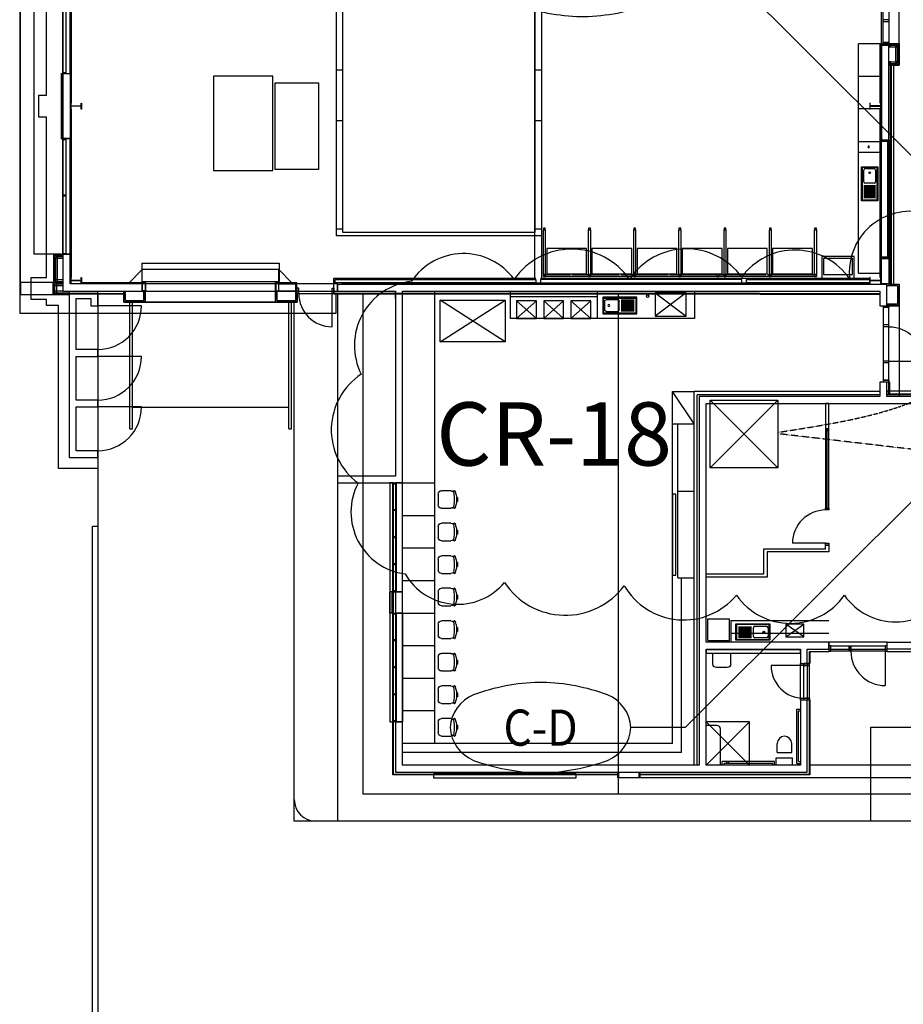
# Model space of a CAD drawing. Extents: x -109236 to 556088, y -115223 to 221401.
# Drawn here: x 253966 to 278409, y 90470 to 117711 of the extents above; entities that cross this region are included whole.
import ezdxf
from ezdxf.enums import TextEntityAlignment as Align

# ---------------------------------------------------------------- set-up
doc = ezdxf.new("R2010")
doc.units = 0
doc.linetypes.add('EDG-DASH-6', pattern=[9, 6, -3])
for name, color, linetype in [('COM-OUTLET', 6, 'CONTINUOUS'), ('NOT-25TXT', 4, 'CONTINUOUS'), ('NOT-REVIS', 3, 'CONTINUOUS'), ('POW-COND', 5, 'EDG-DASH-6'), ('SYM-050', 6, 'CONTINUOUS'), ('SYM-ATT', 2, 'CONTINUOUS'), ('SYM-TEXT', 7, 'CONTINUOUS'), ('X-2803-S$0$C-Exist_Conc', 11, 'CONTINUOUS'), ('X-2803-S$0$STRUC-BUILDING_EXISTING', 8, 'CONTINUOUS'), ('X-2803-S$0$Xref_FP$0$A-Block', 8, 'CONTINUOUS'), ('X-2803-S$0$Xref_FP$0$A-Conc_Floor', 11, 'CONTINUOUS'), ('X-2803-S$0$Xref_FP$0$A-Mow_Strip', 11, 'CONTINUOUS'), ('X-2803-S$0$Xref_FP$0$A-Roof_Ovhd', 11, 'CONTINUOUS'), ('X-2803-S$0$Xref_FP$0$BASIC', 11, 'CONTINUOUS'), ('X-XREF', 7, 'CONTINUOUS')]:
    doc.layers.add(name, color=color, linetype=linetype)
doc.styles.add('EDG', font='edg.shx', dxfattribs={"width": 0.9})
doc.styles.add('EDG-BOLD', font='arial.ttf')

# ---------------------------------------------------------------- blocks, each defined once
blk = doc.blocks.new('X-2803-S')
at = {"layer": 'X-2803-S$0$C-Exist_Conc'}
for p, q in [((256126, 110119), (256126, 78886)), ((261561, 96136), (261561, 109896)), ((255976, 78736), (255976, 103696)), ((255976, 103696), (256126, 103696)), ((256126, 103696), (256126, 78886)), ((287007, 95536), (262161, 95536))]:
    blk.add_line(p, q, dxfattribs=at)
blk.add_arc((262161, 96136), 600, 180, 270, dxfattribs=at)
at = {"layer": 'X-2803-S$0$STRUC-BUILDING_EXISTING'}
for p, q in [((253966, 145446), (253966, 109596)), ((262716, 143306), (262716, 111736)), ((268396, 143306), (268396, 111736)), ((262896, 143206), (262896, 111836)), ((268216, 143206), (268216, 111836)), ((253991, 110441), (253991, 135201)), ((254356, 134421), (254356, 111221)), ((255394, 120238), (255394, 115404)), ((268211, 120258), (268211, 110558)), ((268401, 120258), (268401, 110558)), ((254711, 115624), (254711, 120017)), ((255156, 116221), (255156, 119421)), ((255156, 119421), (255156, 116221)), ((255256, 116221), (255256, 119421)), ((255359, 116221), (255359, 119421)), ((277803, 117006), (277803, 119376)), ((277856, 117041), (277856, 119341)), ((278006, 119376), (278006, 117006)), ((278006, 119341), (278006, 117041)), ((278296, 117051), (278296, 119331)), ((278006, 117706), (277856, 117706)), ((278006, 117656), (277856, 117656)), ((277168, 110696), (277168, 117041)), ((277768, 117041), (277168, 117041)), ((277768, 115404), (277768, 117041)), ((277768, 117041), (277803, 117041)), ((277803, 117041), (278006, 117041)), ((277803, 117006), (278251, 117006)), ((277803, 114341), (277803, 117006)), ((278006, 117006), (277803, 117006)), ((277803, 117006), (277803, 114376)), ((278006, 117006), (277803, 117006)), ((277856, 117091), (278006, 117091)), ((277856, 117041), (277856, 117091)), ((277856, 117091), (278006, 117091)), ((278006, 117041), (277856, 117041)), ((277886, 117041), (277886, 117006)), ((277976, 117041), (277976, 117006)), ((278006, 117091), (278006, 117041)), ((278006, 117051), (278296, 117051)), ((278006, 117041), (278286, 117041)), ((278006, 114341), (278006, 117006)), ((278056, 117006), (278006, 117006)), ((278006, 117006), (278006, 116956)), ((278006, 114376), (278006, 117006)), ((278006, 116956), (278251, 116956)), ((278006, 116956), (278056, 116956)), ((278056, 116956), (278056, 117006)), ((278251, 117006), (278201, 117006)), ((278201, 117006), (278201, 116956)), ((278201, 116956), (278251, 116956)), ((278201, 116546), (278201, 116956)), ((278251, 116496), (278251, 117006)), ((278251, 116956), (278251, 117006)), ((278286, 116461), (278286, 117041)), ((278296, 117051), (278296, 116451)), ((262716, 116321), (262896, 116321)), ((268216, 116321), (268396, 116321)), ((278056, 116546), (278006, 116546)), ((278006, 116546), (278006, 116496)), ((278006, 116496), (278251, 116496)), ((278006, 116496), (278056, 116496)), ((278006, 116461), (278286, 116461)), ((278006, 116451), (278296, 116451)), ((278151, 116481), (278041, 116481)), ((278041, 116481), (278041, 110371)), ((278056, 116496), (278056, 116546)), ((278056, 116546), (278201, 116546)), ((278067, 114341), (278067, 116451)), ((278083, 114341), (278083, 116451)), ((278151, 110371), (278151, 116481)), ((278151, 110381), (278151, 116461)), ((278251, 116546), (278201, 116546)), ((278201, 116546), (278201, 116496)), ((278201, 116496), (278251, 116496)), ((278251, 116496), (278251, 116546)), ((255100, 116221), (255394, 116221)), ((255116, 116221), (255116, 114421)), ((255156, 116246), (255256, 116246)), ((255156, 116221), (255156, 114421)), ((255156, 114421), (255156, 116221)), ((255156, 116221), (255359, 116221)), ((255156, 116221), (255359, 116221)), ((255359, 116221), (255359, 114421)), ((255359, 116221), (255359, 114421)), ((260966, 116150), (259325, 116150)), ((259325, 116150), (259325, 113541)), ((260966, 113541), (260966, 116150)), ((277768, 116141), (277168, 116141)), ((261036, 113562), (261036, 115962)), ((261036, 115962), (262236, 115962)), ((262236, 115962), (262236, 113562)), ((254493, 115017), (254493, 115624)), ((254493, 115624), (254711, 115624)), ((255394, 115404), (255359, 115404)), ((255394, 115238), (255359, 115238)), ((255373, 115238), (255373, 115404)), ((255373, 115404), (255385, 115404)), ((255385, 115238), (255373, 115238)), ((255385, 115404), (255385, 115324)), ((255385, 115324), (255668, 115324)), ((255668, 115317), (255385, 115317)), ((255385, 115317), (255385, 115238)), ((255394, 115238), (255394, 110579)), ((255668, 115324), (255668, 115404)), ((255668, 115404), (255680, 115404)), ((255668, 115238), (255668, 115317)), ((255680, 115238), (255668, 115238)), ((255680, 115404), (255680, 115238)), ((277768, 115241), (277168, 115241)), ((277495, 115404), (277483, 115404)), ((277483, 115404), (277483, 115238)), ((277483, 115238), (277495, 115238)), ((277495, 115324), (277495, 115404)), ((277778, 115324), (277495, 115324)), ((277495, 115238), (277495, 115317)), ((277495, 115317), (277778, 115317)), ((277803, 115404), (277768, 115404)), ((277803, 115238), (277768, 115238)), ((277768, 110579), (277768, 115238)), ((277790, 115404), (277778, 115404)), ((277778, 115404), (277778, 115324)), ((277778, 115317), (277778, 115238)), ((277778, 115238), (277790, 115238)), ((277790, 115238), (277790, 115404)), ((254711, 115017), (254493, 115017)), ((254711, 110574), (254711, 115017)), ((262716, 114926), (262896, 114926)), ((268216, 114926), (268396, 114926)), ((255100, 114421), (255394, 114421)), ((255156, 111221), (255156, 114421)), ((255359, 114421), (255156, 114421)), ((255359, 114421), (255156, 114421)), ((255156, 114421), (255156, 111221)), ((255256, 111221), (255256, 114421)), ((255359, 111221), (255359, 114421)), ((255156, 114396), (255256, 114396)), ((277168, 114341), (277768, 114341)), ((278083, 114341), (277768, 114341)), ((278006, 114376), (277803, 114376)), ((277803, 114376), (278006, 114376)), ((277803, 111106), (277803, 114376)), ((277803, 114376), (278006, 114376)), ((277893, 114376), (277893, 114341)), ((277916, 114376), (277916, 114341)), ((277981, 111141), (277981, 114341)), ((277981, 114341), (278081, 114341)), ((278081, 114316), (277981, 114316)), ((278006, 114376), (278006, 111106)), ((278081, 111141), (278081, 114341)), ((277768, 114041), (277168, 114041)), ((277251, 112704), (277251, 113642)), ((277251, 113642), (277706, 113642)), ((277271, 113612), (277271, 112734)), ((277676, 113622), (277281, 113622)), ((277686, 112734), (277686, 113612)), ((277706, 113642), (277706, 112704)), ((259325, 113541), (260966, 113541)), ((262236, 113562), (261036, 113562)), ((277319, 113227), (277319, 113552)), ((277359, 113592), (277599, 113592)), ((277639, 113552), (277639, 113227)), ((278081, 113553), (277981, 113553)), ((278081, 113528), (277981, 113528)), ((277334, 112774), (277334, 113137)), ((277599, 113187), (277359, 113187)), ((277364, 112774), (277364, 113137)), ((277394, 112774), (277394, 113137)), ((277424, 112774), (277424, 113137)), ((277454, 112774), (277454, 113137)), ((277484, 112774), (277484, 113137)), ((277514, 112774), (277514, 113137)), ((277544, 112774), (277544, 113137)), ((277574, 112774), (277574, 113137)), ((277604, 112774), (277604, 113137)), ((277634, 112774), (277634, 113137)), ((255256, 112858), (255156, 112858)), ((255256, 112833), (255156, 112833)), ((277706, 112704), (277251, 112704)), ((277281, 112724), (277676, 112724)), ((278081, 112753), (277981, 112753)), ((278081, 112728), (277981, 112728)), ((262716, 111926), (262896, 111926)), ((262716, 111736), (268396, 111736)), ((262896, 111836), (268216, 111836)), ((268216, 111926), (268396, 111926)), ((268503, 111943), (268453, 111943)), ((268453, 111943), (268453, 111893)), ((268453, 110608), (268453, 111893)), ((268453, 111893), (268503, 111893)), ((268453, 111893), (268503, 111893)), ((268503, 111893), (268503, 111943)), ((268503, 111893), (268503, 110608)), ((269753, 111943), (269703, 111943)), ((269703, 111943), (269703, 111893)), ((269703, 110608), (269703, 111893)), ((269703, 111893), (269753, 111893)), ((269703, 111893), (269753, 111893)), ((269753, 111893), (269753, 111943)), ((269753, 111893), (269753, 110608)), ((271003, 111943), (270953, 111943)), ((270953, 111943), (270953, 111893)), ((270953, 110608), (270953, 111893)), ((270953, 111893), (271003, 111893)), ((270953, 111893), (271003, 111893)), ((271003, 111893), (271003, 111943)), ((271003, 111893), (271003, 110608)), ((272253, 111943), (272203, 111943)), ((272203, 111943), (272203, 111893)), ((272203, 110608), (272203, 111893)), ((272203, 111893), (272253, 111893)), ((272203, 111893), (272253, 111893)), ((272253, 111893), (272253, 111943)), ((272253, 111893), (272253, 110608)), ((273503, 111943), (273453, 111943)), ((273453, 111943), (273453, 111893)), ((273453, 110608), (273453, 111893)), ((273453, 111893), (273503, 111893)), ((273453, 111893), (273503, 111893)), ((273503, 111893), (273503, 111943)), ((273503, 111893), (273503, 110608)), ((274753, 111943), (274703, 111943)), ((274703, 111943), (274703, 111893)), ((274703, 110608), (274703, 111893)), ((274703, 111893), (274753, 111893)), ((274703, 111893), (274753, 111893)), ((274753, 111893), (274753, 111943)), ((274753, 111893), (274753, 110608)), ((276003, 111943), (275953, 111943)), ((275953, 111943), (275953, 111893)), ((275953, 110608), (275953, 111893)), ((275953, 111893), (276003, 111893)), ((275953, 111893), (276003, 111893)), ((276003, 111893), (276003, 111943)), ((276003, 111893), (276003, 110608)), ((278081, 111953), (277981, 111953)), ((278081, 111928), (277981, 111928)), ((255100, 111221), (254356, 111221)), ((254900, 111207), (254900, 110441)), ((255156, 111207), (254900, 111207)), ((254916, 111191), (254916, 110441)), ((255156, 111191), (254916, 111191)), ((254956, 111151), (254956, 110441)), ((255156, 111151), (254956, 111151)), ((255006, 111151), (255006, 110471)), ((255100, 111221), (255394, 111221)), ((255156, 111246), (255256, 111246)), ((255156, 111221), (255156, 110196)), ((255359, 111221), (255156, 111221)), ((255156, 111221), (255156, 110196)), ((255156, 111221), (255359, 111221)), ((255359, 111221), (255359, 110399)), ((255359, 110399), (255359, 111221)), ((269645, 111381), (268545, 111381)), ((268545, 111381), (268545, 110681)), ((269645, 110681), (269645, 111381)), ((270895, 111381), (269795, 111381)), ((269795, 111381), (269795, 110681)), ((270895, 110681), (270895, 111381)), ((272145, 111381), (271045, 111381)), ((271045, 111381), (271045, 110681)), ((272145, 110681), (272145, 111381)), ((273395, 111381), (272295, 111381)), ((272295, 111381), (272295, 110681)), ((273395, 110681), (273395, 111381)), ((274645, 111381), (273545, 111381)), ((273545, 111381), (273545, 110681)), ((274645, 110681), (274645, 111381)), ((275895, 111381), (274795, 111381)), ((274795, 111381), (274795, 110681)), ((275895, 110681), (275895, 111381)), ((277053, 111158), (276153, 111158)), ((276153, 111158), (276153, 110558)), ((277053, 110558), (277053, 111158)), ((278081, 111166), (277981, 111166)), ((255156, 111101), (254956, 111101)), ((257346, 110971), (261146, 110971)), ((257346, 110971), (257346, 110471)), ((261146, 110971), (261146, 110471)), ((276203, 111108), (276203, 110658)), ((277003, 111108), (276203, 111108)), ((277003, 110658), (277003, 111108)), ((278083, 111141), (277768, 111141)), ((277803, 111106), (277803, 111141)), ((278006, 111106), (277803, 111106)), ((277803, 110399), (277803, 111106)), ((277803, 111106), (278006, 111106)), ((277893, 111106), (277893, 111141)), ((277916, 111106), (277916, 111141)), ((277981, 111141), (278081, 111141)), ((278006, 111106), (278006, 111141)), ((278006, 111106), (278006, 110399)), ((278067, 110396), (278067, 111141)), ((278083, 110396), (278083, 111141)), ((257356, 110796), (256994, 110434)), ((261136, 110796), (257356, 110796)), ((257356, 110434), (257356, 110796)), ((261136, 110434), (261136, 110796)), ((261136, 110796), (261498, 110434)), ((268453, 110658), (269203, 110658)), ((268503, 110658), (268453, 110658)), ((268453, 110658), (268453, 110608)), ((269253, 110608), (268453, 110608)), ((268453, 110608), (268503, 110608)), ((268503, 110608), (268503, 110658)), ((268545, 110681), (269645, 110681)), ((270603, 110608), (269203, 110608)), ((269253, 110658), (270553, 110658)), ((269753, 110658), (269703, 110658)), ((269703, 110658), (269703, 110608)), ((269703, 110608), (269753, 110608)), ((269753, 110608), (269753, 110658)), ((269795, 110681), (270895, 110681)), ((271953, 110608), (270553, 110608)), ((270603, 110658), (271903, 110658)), ((271003, 110658), (270953, 110658)), ((270953, 110658), (270953, 110608)), ((270953, 110608), (271003, 110608)), ((271003, 110608), (271003, 110658)), ((271045, 110681), (272145, 110681)), ((273303, 110608), (271903, 110608)), ((271953, 110658), (273253, 110658)), ((272253, 110658), (272203, 110658)), ((272203, 110658), (272203, 110608)), ((272203, 110608), (272253, 110608)), ((272253, 110608), (272253, 110658)), ((272295, 110681), (273395, 110681)), ((273303, 110658), (273253, 110658)), ((273253, 110658), (273253, 110608)), ((274653, 110608), (273253, 110608)), ((273253, 110608), (273303, 110608)), ((273303, 110658), (274603, 110658)), ((273303, 110608), (273303, 110658)), ((273503, 110658), (273453, 110658)), ((273453, 110658), (273453, 110608)), ((273453, 110608), (273503, 110608)), ((273503, 110608), (273503, 110658)), ((273545, 110681), (274645, 110681)), ((276003, 110608), (274603, 110608)), ((274653, 110658), (275953, 110658)), ((274753, 110658), (274703, 110658)), ((274703, 110658), (274703, 110608)), ((274703, 110608), (274753, 110608)), ((274753, 110608), (274753, 110658)), ((274795, 110681), (275895, 110681)), ((276003, 110658), (275953, 110658)), ((275953, 110658), (275953, 110608)), ((275953, 110608), (276003, 110608)), ((276003, 110608), (276003, 110658)), ((276203, 110658), (277003, 110658)), ((277168, 110696), (277768, 110696)), ((254886, 110441), (253991, 110441)), ((253991, 110441), (253991, 110101)), ((254279, 109967), (254279, 110574)), ((254279, 110574), (254711, 110574)), ((254886, 110441), (254886, 110101)), ((255156, 110441), (254886, 110441)), ((254896, 110431), (254896, 110111)), ((255156, 110431), (254896, 110431)), ((255156, 110396), (254931, 110396)), ((254931, 110396), (254931, 110146)), ((255156, 110346), (254931, 110346)), ((254956, 110521), (255156, 110521)), ((254956, 110471), (255156, 110471)), ((254981, 110396), (254981, 110146)), ((255394, 110579), (255359, 110579)), ((257446, 110399), (255359, 110399)), ((257356, 110399), (255359, 110399)), ((255373, 110413), (255373, 110579)), ((255373, 110579), (255385, 110579)), ((255385, 110413), (255373, 110413)), ((255385, 110579), (255385, 110499)), ((255385, 110499), (255668, 110499)), ((255668, 110492), (255385, 110492)), ((255385, 110492), (255385, 110413)), ((255668, 110499), (255668, 110579)), ((255668, 110579), (255680, 110579)), ((255668, 110413), (255668, 110492)), ((255680, 110413), (255668, 110413)), ((255680, 110579), (255680, 110413)), ((257356, 110434), (255680, 110434)), ((255680, 110434), (255680, 110399)), ((257346, 110471), (261146, 110471)), ((257446, 110446), (257356, 110446)), ((257356, 110446), (257356, 110431)), ((257356, 110431), (257438, 110431)), ((257356, 110196), (257356, 110399)), ((261136, 110399), (257356, 110399)), ((257356, 110399), (257356, 110196)), ((257438, 110431), (257438, 110211)), ((257446, 110196), (257446, 110446)), ((257446, 110434), (257446, 110196)), ((261046, 110196), (261046, 110446)), ((261046, 110446), (261136, 110446)), ((261046, 110434), (261046, 110135)), ((261636, 110434), (261046, 110434)), ((261046, 109896), (261046, 110434)), ((261601, 110399), (261046, 110399)), ((261136, 110431), (261054, 110431)), ((261054, 110431), (261054, 110211)), ((261136, 110446), (261136, 110431)), ((261136, 110196), (261136, 110399)), ((261136, 110399), (261601, 110399)), ((261136, 110196), (261136, 110399)), ((261601, 110196), (261601, 110399)), ((261601, 110399), (261601, 110196)), ((262761, 110399), (261601, 110399)), ((261601, 110399), (261601, 110196)), ((261636, 110135), (261636, 110434)), ((262656, 110119), (262656, 110558)), ((262656, 110558), (268244, 110558)), ((262691, 110433), (262691, 110523)), ((262691, 110523), (268244, 110523)), ((268244, 110433), (262691, 110433)), ((262761, 110196), (262761, 110399)), ((264361, 110386), (262761, 110386)), ((262761, 110386), (262761, 110196)), ((262869, 110433), (277483, 110433)), ((277951, 110386), (264361, 110386)), ((268244, 110523), (268244, 110433)), ((268369, 110558), (277483, 110558)), ((273944, 110523), (268369, 110523)), ((268369, 110523), (268369, 110433)), ((268369, 110433), (273944, 110433)), ((273944, 110433), (273944, 110523)), ((274069, 110433), (274069, 110523)), ((274069, 110523), (277483, 110523)), ((277483, 110433), (274069, 110433)), ((276153, 110558), (277053, 110558)), ((277483, 110413), (277483, 110579)), ((277495, 110579), (277483, 110579)), ((277483, 110579), (277483, 110413)), ((277483, 110523), (277483, 110433)), ((277483, 110413), (277495, 110413)), ((277495, 110499), (277495, 110579)), ((277778, 110499), (277495, 110499)), ((277495, 110413), (277495, 110492)), ((277495, 110492), (277778, 110492)), ((277803, 110579), (277768, 110579)), ((277790, 110579), (277778, 110579)), ((277778, 110579), (277778, 110499)), ((277778, 110492), (277778, 110413)), ((277778, 110413), (277790, 110413)), ((277790, 110413), (277790, 110579)), ((278006, 110399), (277803, 110399)), ((277951, 109796), (277951, 110386)), ((278251, 110351), (277951, 110351)), ((278006, 110396), (278296, 110396)), ((278006, 110386), (278006, 110396)), ((278286, 110386), (278006, 110386)), ((278041, 110371), (278151, 110371)), ((278251, 110351), (278251, 109841)), ((278286, 110386), (278286, 109806)), ((278296, 110396), (278296, 109796)), ((254886, 110101), (253991, 110101)), ((255336, 110101), (254886, 110101)), ((255336, 110111), (254896, 110111)), ((255156, 110196), (254931, 110196)), ((255336, 110146), (254931, 110146)), ((255156, 110196), (257446, 110196)), ((255156, 110196), (257356, 110196)), ((256126, 110186), (255336, 110186)), ((255336, 110119), (255336, 110135)), ((255336, 110135), (256846, 110135)), ((256846, 110119), (255336, 110119)), ((256126, 109796), (256126, 110186)), ((256632, 110119), (256126, 110119)), ((256846, 110119), (256632, 110119)), ((256846, 109896), (256846, 110196)), ((256846, 110135), (256846, 110119)), ((256846, 109896), (256846, 110119)), ((256856, 109906), (256856, 110196)), ((256891, 109941), (256891, 110196)), ((257438, 110211), (257356, 110211)), ((257356, 110211), (257356, 110196)), ((257356, 110196), (257446, 110196)), ((257356, 110196), (261136, 110196)), ((257401, 109941), (257401, 110196)), ((257436, 109906), (257436, 110196)), ((257446, 109896), (257446, 110196)), ((257446, 110196), (261046, 110196)), ((261046, 110196), (261636, 110196)), ((261136, 110196), (261046, 110196)), ((261054, 110211), (261136, 110211)), ((261056, 109906), (261056, 110196)), ((261091, 109941), (261091, 110196)), ((261136, 110211), (261136, 110196)), ((261601, 110196), (261136, 110196)), ((261601, 109941), (261601, 110196)), ((261601, 110196), (262761, 110196)), ((261686, 110285), (261636, 110285)), ((261636, 110285), (261636, 110135)), ((261636, 110196), (261636, 109906)), ((261636, 110135), (262606, 110135)), ((261636, 110135), (261686, 110135)), ((261646, 110135), (261646, 109896)), ((261686, 110135), (261686, 110285)), ((261686, 110135), (261686, 110285)), ((262606, 110135), (262606, 110285)), ((262606, 110285), (262656, 110285)), ((262606, 110135), (262606, 110285)), ((262606, 110285), (262656, 110285)), ((262606, 109215), (262606, 110135)), ((262606, 110135), (262656, 110135)), ((262656, 110135), (262606, 110135)), ((262656, 110285), (262656, 110135)), ((262761, 110135), (262656, 110135)), ((262761, 110119), (262656, 110119)), ((262716, 109596), (262716, 110119)), ((262761, 110196), (264361, 110196)), ((274431, 110135), (262761, 110135)), ((274446, 110119), (262761, 110119)), ((262761, 110119), (262761, 95536)), ((263461, 110119), (263461, 96296)), ((264361, 110196), (264361, 105086)), ((264361, 109996), (264361, 110186)), ((264551, 104896), (264551, 110196)), ((264551, 110196), (277761, 110196)), ((265451, 97686), (265451, 110196)), ((267537, 110196), (267537, 109446)), ((269937, 110196), (269937, 109446)), ((270531, 96296), (270531, 110119)), ((272401, 110155), (271545, 110155)), ((272401, 110155), (271545, 109507)), ((271545, 110155), (272401, 109507)), ((271545, 110155), (271545, 109507)), ((272401, 109507), (272401, 110155)), ((272637, 110196), (272637, 109446)), ((274431, 110135), (277761, 110135)), ((274446, 110119), (277761, 110119)), ((277761, 110196), (277761, 109796)), ((254711, 109967), (254279, 109967)), ((254711, 109801), (254711, 109967)), ((255036, 109801), (254711, 109801)), ((255526, 109796), (255526, 109996)), ((255526, 109996), (255936, 109996)), ((255936, 109996), (255936, 109796)), ((255936, 109796), (256126, 109796)), ((257336, 109796), (256126, 109796)), ((256846, 109896), (257446, 109896)), ((261561, 109896), (256846, 109896)), ((256856, 109906), (257436, 109906)), ((256891, 109941), (257401, 109941)), ((257446, 109896), (261409, 109896)), ((261046, 109896), (261646, 109896)), ((261056, 109906), (261636, 109906)), ((261091, 109941), (261601, 109941)), ((267398, 108801), (265598, 109951)), ((265598, 108801), (267398, 109951)), ((265598, 108801), (265598, 109951)), ((265598, 109951), (267398, 109951)), ((267398, 109951), (267398, 108801)), ((269937, 110046), (267537, 110046)), ((268262, 109936), (267712, 109936)), ((267712, 109936), (267712, 109446)), ((268262, 109446), (267712, 109936)), ((267712, 109446), (268262, 109936)), ((268262, 109446), (268262, 109936)), ((269012, 109936), (268462, 109936)), ((268462, 109936), (268462, 109446)), ((269012, 109446), (268462, 109936)), ((268462, 109446), (269012, 109936)), ((269012, 109446), (269012, 109936)), ((269762, 109936), (269212, 109936)), ((269212, 109936), (269212, 109446)), ((269762, 109446), (269212, 109936)), ((269212, 109446), (269762, 109936)), ((269762, 109446), (269762, 109936)), ((271034, 110030), (270097, 110030)), ((270097, 110030), (270097, 109575)), ((270117, 109605), (270117, 110000)), ((270127, 110010), (271004, 110010)), ((270147, 109922), (270147, 109682)), ((270512, 109962), (270187, 109962)), ((270552, 109682), (270552, 109922)), ((270964, 109947), (270602, 109947)), ((270964, 109917), (270602, 109917)), ((270964, 109887), (270602, 109887)), ((270964, 109857), (270602, 109857)), ((270964, 109827), (270602, 109827)), ((270964, 109797), (270602, 109797)), ((271014, 110000), (271014, 109605)), ((271034, 109575), (271034, 110030)), ((277761, 109796), (277951, 109796)), ((277861, 107686), (277861, 109796)), ((277861, 109746), (277861, 109796)), ((277861, 109796), (278011, 109796)), ((278251, 109841), (277951, 109841)), ((278286, 109806), (277951, 109806)), ((277961, 109796), (278296, 109796)), ((278011, 107686), (278011, 109796)), ((278011, 109796), (278011, 109746)), ((278296, 109796), (278296, 107286)), ((253966, 109596), (262716, 109596)), ((270097, 109575), (271034, 109575)), ((271004, 109595), (270127, 109595)), ((270187, 109642), (270512, 109642)), ((270964, 109767), (270602, 109767)), ((270964, 109737), (270602, 109737)), ((270964, 109707), (270602, 109707)), ((270964, 109677), (270602, 109677)), ((270964, 109647), (270602, 109647)), ((278011, 109746), (277861, 109746)), ((278011, 109746), (277861, 109746)), ((272637, 109446), (267537, 109446)), ((267712, 109446), (268262, 109446)), ((268462, 109446), (269012, 109446)), ((269212, 109446), (269762, 109446)), ((271545, 109507), (272401, 109507)), ((278011, 109266), (277861, 109266)), ((278011, 109216), (277861, 109216)), ((267398, 108801), (265598, 108801)), ((278011, 108266), (277861, 108266)), ((278011, 108216), (277861, 108216)), ((278011, 108266), (278961, 108266)), ((277951, 107686), (277761, 107686)), ((277761, 107686), (277761, 107286)), ((278011, 107736), (277861, 107736)), ((277861, 107686), (277861, 107736)), ((277861, 107736), (278011, 107736)), ((278011, 107686), (277861, 107686)), ((277951, 107286), (277951, 107686)), ((278011, 107736), (278011, 107686)), ((278012, 107347), (278012, 107686)), ((278012, 107686), (278027, 107686)), ((278027, 107686), (278027, 107362)), ((272021, 97686), (272021, 107426)), ((272021, 107426), (272621, 107426)), ((272621, 106526), (272021, 107426)), ((272621, 97086), (272621, 107426)), ((277761, 107426), (272621, 107426)), ((272711, 97086), (272711, 107336)), ((277761, 107336), (272711, 107336)), ((277961, 107336), (277961, 107446)), ((277961, 107446), (283311, 107446)), ((283201, 107336), (277961, 107336)), ((283212, 107347), (278012, 107347)), ((278027, 107362), (283227, 107362)), ((277761, 107286), (272761, 107286)), ((272761, 107286), (272761, 97086)), ((272951, 100486), (272951, 107096)), ((272951, 107096), (282961, 107096)), ((276351, 107096), (276261, 107096)), ((276261, 107096), (276261, 106396)), ((276351, 106396), (276351, 107096)), ((283151, 107286), (277951, 107286)), ((272021, 106526), (272621, 106526)), ((272171, 102266), (272171, 106526)), ((276261, 106396), (276351, 106396)), ((276261, 106396), (276261, 106346)), ((276351, 106396), (276261, 106396)), ((276351, 106346), (276261, 106346)), ((276261, 106346), (276261, 104196)), ((276261, 106346), (276351, 106346)), ((276306, 104196), (276306, 106346)), ((276351, 106346), (276351, 106396)), ((276351, 104196), (276351, 106346)), ((264361, 105086), (262761, 105086)), ((262761, 105086), (262761, 104896)), ((262761, 104896), (264361, 104896)), ((264311, 104896), (264201, 104896)), ((264201, 104896), (264201, 98286)), ((264286, 101886), (264286, 104896)), ((264311, 98286), (264311, 104896)), ((264551, 104896), (264361, 104896)), ((264361, 104896), (264361, 101886)), ((264361, 104896), (264551, 104896)), ((264386, 101886), (264386, 104896)), ((264551, 101886), (264551, 104896)), ((264551, 104896), (265451, 104896)), ((264551, 101886), (264551, 104896)), ((264286, 104871), (264386, 104871)), ((272171, 104666), (272621, 104666)), ((272112, 104588), (272021, 104588)), ((272021, 104588), (272021, 102343)), ((272112, 102343), (272112, 104588)), ((264386, 104153), (264286, 104153)), ((264386, 104128), (264286, 104128)), ((276261, 104146), (276261, 104196)), ((276261, 104196), (276351, 104196)), ((276261, 104196), (276351, 104196)), ((276351, 104146), (276261, 104146)), ((276351, 104196), (276351, 104146)), ((265451, 103986), (264551, 103986)), ((264386, 103403), (264286, 103403)), ((264386, 103378), (264286, 103378)), ((265451, 103086), (264551, 103086)), ((274551, 102376), (274551, 103076)), ((274551, 103076), (276261, 103076)), ((276351, 102986), (274641, 102986)), ((274641, 102986), (274641, 102286)), ((276261, 103226), (275341, 103226)), ((276261, 103176), (276261, 103226)), ((276261, 103226), (276351, 103226)), ((276261, 103076), (276261, 103176)), ((276261, 103176), (276351, 103176)), ((276351, 103176), (276261, 103176)), ((276351, 103226), (276351, 103176)), ((276351, 103176), (276351, 102986)), ((264386, 102653), (264286, 102653)), ((264386, 102628), (264286, 102628)), ((265451, 102186), (264551, 102186)), ((272021, 102343), (272112, 102343)), ((272171, 102266), (272621, 102266)), ((272271, 97436), (272271, 102266)), ((272951, 102286), (272951, 102376)), ((272951, 102376), (274551, 102376)), ((274641, 102286), (272951, 102286)), ((264311, 101886), (264201, 101886)), ((264201, 101296), (264201, 101886)), ((264265, 101296), (264265, 101886)), ((264265, 101886), (264361, 101886)), ((264281, 101296), (264281, 101886)), ((264386, 101911), (264286, 101911)), ((264361, 101886), (264551, 101886)), ((264551, 101886), (264361, 101886)), ((264361, 101886), (264361, 101296)), ((264551, 101296), (264551, 101886)), ((264311, 101296), (264201, 101296)), ((264201, 101296), (264201, 98286)), ((264265, 101296), (264361, 101296)), ((264286, 98286), (264286, 101296)), ((264286, 101271), (264386, 101271)), ((264551, 101296), (264361, 101296)), ((264361, 101296), (264361, 98286)), ((264361, 101296), (264551, 101296)), ((264386, 98286), (264386, 101296)), ((264551, 101296), (264551, 98286)), ((264551, 98286), (264551, 101296)), ((265451, 101286), (264551, 101286)), ((273001, 100536), (273001, 101136)), ((273001, 101136), (273601, 101136)), ((273601, 100536), (273601, 101136)), ((273651, 101086), (276351, 101086)), ((273651, 100486), (273651, 101086)), ((273779, 100997), (274717, 100997)), ((273779, 100542), (273779, 100997)), ((273799, 100967), (273799, 100572)), ((274687, 100977), (273809, 100977)), ((273849, 100914), (274212, 100914)), ((273849, 100884), (274212, 100884)), ((273849, 100854), (274212, 100854)), ((273849, 100824), (274212, 100824)), ((273849, 100794), (274212, 100794)), ((274262, 100649), (274262, 100889)), ((274302, 100929), (274627, 100929)), ((274667, 100889), (274667, 100649)), ((274697, 100572), (274697, 100967)), ((274717, 100997), (274717, 100542)), ((275661, 100986), (275161, 100986)), ((275161, 100986), (275161, 100636)), ((275661, 100636), (275161, 100986)), ((275161, 100636), (275661, 100986)), ((275661, 100636), (275661, 100986)), ((264386, 100553), (264286, 100553)), ((264386, 100528), (264286, 100528)), ((273001, 100536), (273601, 100536)), ((273651, 100736), (276351, 100736)), ((274717, 100542), (273779, 100542)), ((273809, 100562), (274687, 100562)), ((273849, 100764), (274212, 100764)), ((273849, 100734), (274212, 100734)), ((273849, 100704), (274212, 100704)), ((273849, 100674), (274212, 100674)), ((273849, 100644), (274212, 100644)), ((273849, 100614), (274212, 100614)), ((274627, 100609), (274302, 100609)), ((275161, 100636), (275661, 100636)), ((265451, 100386), (264551, 100386)), ((276351, 100486), (272951, 100486)), ((272951, 97086), (272951, 100296)), ((272951, 100296), (275561, 100296)), ((275561, 100276), (272951, 100276)), ((272951, 100276), (272951, 100186)), ((275561, 100296), (275561, 99896)), ((275561, 100186), (275561, 100276)), ((275751, 99896), (275751, 100296)), ((275751, 100296), (276351, 100296)), ((276351, 100296), (276351, 100486)), ((277961, 100486), (276351, 100486)), ((276351, 100486), (276351, 100296)), ((276401, 100386), (276351, 100386)), ((276351, 100386), (276351, 100236)), ((276351, 100296), (277961, 100296)), ((276401, 100236), (276401, 100386)), ((276401, 100236), (276401, 100386)), ((276401, 100386), (276911, 100386)), ((276911, 100236), (276911, 100386)), ((276911, 100386), (276961, 100386)), ((276911, 100386), (276911, 100236)), ((276961, 100386), (276961, 100236)), ((276961, 100236), (276961, 100386)), ((276961, 100386), (277911, 100386)), ((277911, 100386), (277911, 100236)), ((277961, 100386), (277911, 100386)), ((277911, 100386), (277911, 100236)), ((277961, 100296), (277961, 100486)), ((277961, 100486), (282961, 100486)), ((277961, 100296), (277961, 100486)), ((277961, 100236), (277961, 100386)), ((283151, 100296), (277961, 100296)), ((272951, 100186), (275561, 100186)), ((273141, 99886), (273141, 100186)), ((273641, 99886), (273641, 100186)), ((275812, 99896), (275812, 100235)), ((275812, 100235), (276351, 100235)), ((276351, 100220), (275827, 100220)), ((275827, 100220), (275827, 99896)), ((276351, 100236), (276401, 100236)), ((276351, 100235), (276351, 100220)), ((276911, 100236), (276401, 100236)), ((276961, 100236), (276911, 100236)), ((277911, 100236), (276961, 100236)), ((277911, 100236), (277961, 100236)), ((277911, 100236), (277911, 99286)), ((277961, 100220), (277961, 100235)), ((277961, 100235), (283212, 100235)), ((283227, 100220), (277961, 100220)), ((264386, 99803), (264286, 99803)), ((264386, 99778), (264286, 99778)), ((273541, 99786), (273241, 99786)), ((275661, 99846), (274751, 99846)), ((275561, 98886), (275561, 99896)), ((275561, 99896), (275751, 99896)), ((275561, 99896), (275751, 99896)), ((275661, 98886), (275661, 99896)), ((275811, 99896), (275661, 99896)), ((275661, 99896), (275661, 99846)), ((275811, 99846), (275661, 99846)), ((275661, 99846), (275811, 99846)), ((275701, 99896), (275811, 99896)), ((275751, 99896), (275751, 98886)), ((275811, 98886), (275811, 99896)), ((275811, 99846), (275811, 99896)), ((275827, 99896), (275812, 99896)), ((265451, 99486), (264551, 99486)), ((264386, 99053), (264286, 99053)), ((264386, 99028), (264286, 99028)), ((275751, 98886), (275561, 98886)), ((275751, 98886), (275561, 98886)), ((275561, 98886), (275561, 97086)), ((275661, 98886), (275661, 98936)), ((275661, 98936), (275811, 98936)), ((275811, 98886), (275661, 98886)), ((275811, 98936), (275701, 98936)), ((275751, 96896), (275751, 98886)), ((275811, 98936), (275811, 98886)), ((275812, 98886), (275827, 98886)), ((275812, 96835), (275812, 98886)), ((275827, 98886), (275827, 96819)), ((275461, 97136), (275461, 98636)), ((275461, 98636), (275561, 98636)), ((265451, 98586), (264551, 98586)), ((275511, 97186), (275511, 98586)), ((275511, 98586), (275561, 98586)), ((264201, 98286), (264311, 98286)), ((264361, 98286), (264265, 98286)), ((264284, 96819), (264284, 98286)), ((264284, 98286), (264300, 98286)), ((264386, 98311), (264286, 98311)), ((264300, 98286), (264300, 96835)), ((264361, 98286), (264551, 98286)), ((264551, 98286), (264361, 98286)), ((264361, 98286), (264361, 96896)), ((264532, 98286), (264551, 98267)), ((264551, 97086), (264551, 98286)), ((274151, 98286), (272951, 98286)), ((274151, 97086), (272951, 98286)), ((272951, 97086), (274151, 98286)), ((273251, 98186), (272951, 98186)), ((273351, 97086), (273351, 98086)), ((274151, 97086), (274151, 98286)), ((277511, 95536), (277511, 98136)), ((277511, 98136), (283311, 98136)), ((265451, 97686), (264551, 97686)), ((272021, 97686), (265451, 97686)), ((274921, 97436), (274921, 97686)), ((275321, 97436), (275321, 97686)), ((272271, 97436), (264551, 97436)), ((274896, 97086), (274896, 97286)), ((274896, 97286), (275346, 97286)), ((274921, 97436), (275321, 97436)), ((275346, 97086), (275346, 97286)), ((272761, 97086), (264551, 97086)), ((275561, 97086), (272951, 97086)), ((274846, 97186), (273401, 97186)), ((273401, 97086), (273401, 97186)), ((274796, 97136), (273451, 97136)), ((273451, 97086), (273451, 97136)), ((274796, 97086), (274796, 97136)), ((274846, 97086), (274846, 97186)), ((275461, 97136), (275561, 97136)), ((275511, 97186), (275561, 97186)), ((281866, 97086), (275827, 97086)), ((270516, 96819), (264284, 96819)), ((264300, 96835), (270516, 96835)), ((264361, 96896), (275751, 96896)), ((269361, 96846), (265411, 96846)), ((265411, 96846), (265411, 96736)), ((265411, 96736), (269361, 96736)), ((269361, 96736), (269361, 96846)), ((270516, 96736), (270516, 96896)), ((270516, 96896), (270526, 96896)), ((270516, 96835), (270516, 96819)), ((271116, 96736), (270516, 96736)), ((270526, 96896), (270526, 96746)), ((270526, 96746), (271106, 96746)), ((271106, 96746), (271106, 96896)), ((271106, 96896), (271116, 96896)), ((271116, 96896), (271116, 96736)), ((271116, 96819), (271116, 96835)), ((271116, 96835), (275812, 96835)), ((275827, 96819), (271116, 96819)), ((281866, 96736), (271116, 96736)), ((263461, 96296), (286141, 96296))]:
    blk.add_line(p, q, dxfattribs=at)
at = {"layer": 'X-2803-S$0$STRUC-BUILDING_EXISTING', "extrusion": (5.31682e-14, 1.18057e-29, -1)}
for p, q in [((265897, 104679, 0), (265636, 104679, 0)), ((265966, 104658, 0), (265978, 104578, 0)), ((265996, 104679, 0), (265985, 104679, 0)), ((266038, 104574, 0), (266023, 104656, 0)), ((265543, 104586, 0), (265543, 104286, 0)), ((266047, 104492, 0), (266075, 104492, 0)), ((266075, 104380, 0), (266047, 104380, 0)), ((266075, 104492, 0), (266075, 104380, 0)), ((265636, 104193, 0), (265897, 104193, 0)), ((265978, 104294, 0), (265966, 104214, 0)), ((265985, 104193, 0), (265996, 104193, 0)), ((266023, 104215, 0), (266038, 104298, 0)), ((265543, 103686, 0), (265543, 103386, 0)), ((265897, 103779, 0), (265636, 103779, 0)), ((265966, 103758, 0), (265978, 103678, 0)), ((265996, 103779, 0), (265985, 103779, 0)), ((266038, 103674, 0), (266023, 103756, 0)), ((266047, 103592, 0), (266075, 103592, 0)), ((266075, 103592, 0), (266075, 103480, 0)), ((265636, 103293, 0), (265897, 103293, 0)), ((265978, 103394, 0), (265966, 103314, 0)), ((265985, 103293, 0), (265996, 103293, 0)), ((266023, 103315, 0), (266038, 103398, 0)), ((266075, 103480, 0), (266047, 103480, 0)), ((265543, 102786, 0), (265543, 102486, 0)), ((265897, 102879, 0), (265636, 102879, 0)), ((265966, 102858, 0), (265978, 102778, 0)), ((265996, 102879, 0), (265985, 102879, 0)), ((266038, 102774, 0), (266023, 102856, 0)), ((265978, 102494, 0), (265966, 102414, 0)), ((266023, 102415, 0), (266038, 102498, 0)), ((266047, 102692, 0), (266075, 102692, 0)), ((266075, 102580, 0), (266047, 102580, 0)), ((266075, 102692, 0), (266075, 102580, 0)), ((265636, 102393, 0), (265897, 102393, 0)), ((265985, 102393, 0), (265996, 102393, 0)), ((265543, 101886, 0), (265543, 101586, 0)), ((265897, 101979, 0), (265636, 101979, 0)), ((265966, 101958, 0), (265978, 101878, 0)), ((265996, 101979, 0), (265985, 101979, 0)), ((266038, 101874, 0), (266023, 101956, 0)), ((266047, 101792, 0), (266075, 101792, 0)), ((266075, 101680, 0), (266047, 101680, 0)), ((266075, 101792, 0), (266075, 101680, 0)), ((265636, 101493, 0), (265897, 101493, 0)), ((265978, 101594, 0), (265966, 101514, 0)), ((265985, 101493, 0), (265996, 101493, 0)), ((266023, 101515, 0), (266038, 101598, 0)), ((265897, 101079, 0), (265636, 101079, 0)), ((265996, 101079, 0), (265985, 101079, 0)), ((265543, 100986, 0), (265543, 100686, 0)), ((265966, 101058, 0), (265978, 100978, 0)), ((266038, 100974, 0), (266023, 101056, 0)), ((266047, 100892, 0), (266075, 100892, 0)), ((266075, 100892, 0), (266075, 100780, 0)), ((265636, 100593, 0), (265897, 100593, 0)), ((265978, 100694, 0), (265966, 100614, 0)), ((265985, 100593, 0), (265996, 100593, 0)), ((266023, 100615, 0), (266038, 100698, 0)), ((266075, 100780, 0), (266047, 100780, 0)), ((265543, 100086, 0), (265543, 99786, 0)), ((265897, 100179, 0), (265636, 100179, 0)), ((265966, 100158, 0), (265978, 100078, 0)), ((265996, 100179, 0), (265985, 100179, 0)), ((266038, 100074, 0), (266023, 100156, 0)), ((266047, 99992, 0), (266075, 99992, 0)), ((266075, 99992, 0), (266075, 99880, 0)), ((265978, 99794, 0), (265966, 99714, 0)), ((266023, 99715, 0), (266038, 99798, 0)), ((266075, 99880, 0), (266047, 99880, 0)), ((265636, 99693, 0), (265897, 99693, 0)), ((265985, 99693, 0), (265996, 99693, 0)), ((265543, 99186, 0), (265543, 98886, 0)), ((265897, 99279, 0), (265636, 99279, 0)), ((265966, 99258, 0), (265978, 99178, 0)), ((265996, 99279, 0), (265985, 99279, 0)), ((266038, 99174, 0), (266023, 99256, 0)), ((265978, 98894, 0), (265966, 98814, 0)), ((266023, 98815, 0), (266038, 98898, 0)), ((266047, 99092, 0), (266075, 99092, 0)), ((266075, 98980, 0), (266047, 98980, 0)), ((266075, 99092, 0), (266075, 98980, 0)), ((265636, 98793, 0), (265897, 98793, 0)), ((265985, 98793, 0), (265996, 98793, 0)), ((265897, 98379, 0), (265636, 98379, 0)), ((265966, 98358, 0), (265978, 98278, 0)), ((265996, 98379, 0), (265985, 98379, 0)), ((266038, 98274, 0), (266023, 98356, 0)), ((265543, 98286, 0), (265543, 97986, 0)), ((266047, 98192, 0), (266075, 98192, 0)), ((266075, 98080, 0), (266047, 98080, 0)), ((266075, 98192, 0), (266075, 98080, 0)), ((265636, 97893, 0), (265897, 97893, 0)), ((265978, 97994, 0), (265966, 97914, 0)), ((265985, 97893, 0), (265996, 97893, 0)), ((266023, 97915, 0), (266038, 97998, 0))]:
    blk.add_line(p, q, dxfattribs=at)
at = {"layer": 'X-2803-S$0$STRUC-BUILDING_EXISTING', "extrusion": (1.18057e-29, -5.31682e-14, -1)}
blk.add_circle((-277451, 114191, 0), 25, dxfattribs=at)
at = {"layer": 'X-2803-S$0$STRUC-BUILDING_EXISTING'}
for centre, radius in [((277479, 113477), 25), ((271337, 110062), 33.5), ((274552, 100769), 25), ((273551, 97161), 25)]:
    blk.add_circle(centre, radius, dxfattribs=at)
at = {"layer": 'X-2803-S$0$STRUC-BUILDING_EXISTING', "extrusion": (-5.31682e-14, -1.18057e-29, -1)}
blk.add_circle((-270262, 109802, 0), 25, dxfattribs=at)
at = {"layer": 'X-2803-S$0$STRUC-BUILDING_EXISTING'}
for centre, radius, start, end in [((277281, 113612), 9.99, 90, 180), ((277676, 113612), 9.99, 0, 90), ((277359, 113552), 40.1, 90, 180), ((277599, 113552), 40.1, 0, 90), ((277359, 113227), 40, 180, 270), ((277599, 113227), 40, 270, 0), ((277281, 112734), 9.99, 180, 270), ((277676, 112734), 9.99, 270, 0), ((262606, 110135), 920, 180, 270), ((276261, 103226), 920, 90, 180), ((273809, 100967), 9.99, 90, 180), ((274302, 100889), 40, 90, 180), ((274627, 100889), 40.1, 0, 90), ((274687, 100967), 9.99, 0, 90), ((273809, 100572), 9.99, 180, 270), ((274302, 100649), 40, 180, 270), ((274627, 100649), 40.1, 270, 0), ((274687, 100572), 9.99, 270, 0), ((277911, 100236), 950, 180, 270), ((275661, 99846), 910, 180, 270), ((273251, 98086), 100, 0, 90), ((275121, 97686), 200, 90, 180), ((275121, 97686), 200, 0, 90)]:
    blk.add_arc(centre, radius, start, end, dxfattribs=at)
at = {"layer": 'X-2803-S$0$STRUC-BUILDING_EXISTING', "extrusion": (-5.31682e-14, -1.18057e-29, -1)}
for centre, radius, start, end in [((-270127, 110000, 0), 9.99, 0, 90), ((-270187, 109922, 0), 40.1, 0, 90), ((-270512, 109922, 0), 40, 90, 180), ((-271004, 110000, 0), 9.99, 90, 180), ((-270127, 109605, 0), 9.99, 270, 0), ((-270187, 109682, 0), 40.1, 270, 0), ((-270512, 109682, 0), 40, 180, 270), ((-271004, 109605, 0), 9.99, 180, 270)]:
    blk.add_arc(centre, radius, start, end, dxfattribs=at)
at = {"layer": 'X-2803-S$0$STRUC-BUILDING_EXISTING', "extrusion": (1.18057e-29, -5.31682e-14, -1)}
blk.add_arc((-278011, 108266, 0), 950, 90, 180, dxfattribs=at)
at = {"layer": 'X-2803-S$0$STRUC-BUILDING_EXISTING', "extrusion": (5.31682e-14, 1.18057e-29, -1)}
for centre, radius, start, end in [((-265636, 104586, 0), 93.4, 0, 90), ((-265897, 104586, 0), 93.9, 90, 135.6504), ((-265985, 104661, 0), 18.7, 352.4606, 90), ((-265996, 104651, 0), 27.5, 90, 169.5401), ((-265052, 104436, 0), 937, 171.2596, 188.7404), ((-265302, 104436, 0), 749, 169.3564, 190.6436), ((-265636, 104286, 0), 93.5, 270, 0), ((-265897, 104286, 0), 93.3, 224.0491, 270), ((-265985, 104211, 0), 18.5, 270, 9.1888), ((-265996, 104220, 0), 27.2, 189.6052, 270), ((-265636, 103686, 0), 93.4, 0, 90), ((-265897, 103686, 0), 93.9, 90, 135.6504), ((-265985, 103761, 0), 18.7, 352.4606, 90), ((-265052, 103536, 0), 937, 171.2596, 188.7404), ((-265996, 103751, 0), 27.5, 90, 169.5401), ((-265302, 103536, 0), 749, 169.3564, 190.6436), ((-265636, 103386, 0), 93.5, 270, 0), ((-265897, 103386, 0), 93.3, 224.0491, 270), ((-265985, 103311, 0), 18.5, 270, 9.1888), ((-265996, 103320, 0), 27.2, 189.6052, 270), ((-265636, 102786, 0), 93.4, 0, 90), ((-265897, 102786, 0), 93.9, 90, 135.6504), ((-265985, 102861, 0), 18.7, 352.4606, 90), ((-265052, 102636, 0), 937, 171.2596, 188.7404), ((-265996, 102851, 0), 27.5, 90, 169.5401), ((-265302, 102636, 0), 749, 169.3564, 190.6436), ((-265636, 102486, 0), 93.5, 270, 0), ((-265897, 102486, 0), 93.3, 224.0491, 270), ((-265985, 102411, 0), 18.5, 270, 9.1888), ((-265996, 102420, 0), 27.2, 189.6052, 270), ((-265636, 101886, 0), 93.4, 0, 90), ((-265897, 101886, 0), 93.9, 90, 135.6504), ((-265985, 101961, 0), 18.7, 352.4606, 90), ((-265996, 101951, 0), 27.5, 90, 169.5401), ((-265052, 101736, 0), 937, 171.2596, 188.7404), ((-265302, 101736, 0), 749, 169.3564, 190.6436), ((-265636, 101586, 0), 93.5, 270, 0), ((-265897, 101586, 0), 93.3, 224.0491, 270), ((-265985, 101511, 0), 18.5, 270, 9.1888), ((-265996, 101520, 0), 27.2, 189.6052, 270), ((-265636, 100986, 0), 93.4, 0, 90), ((-265897, 100986, 0), 93.9, 90, 135.6504), ((-265985, 101061, 0), 18.7, 352.4606, 90), ((-265996, 101051, 0), 27.5, 90, 169.5401), ((-265052, 100836, 0), 937, 171.2596, 188.7404), ((-265302, 100836, 0), 749, 169.3564, 190.6436), ((-265636, 100686, 0), 93.5, 270, 0), ((-265897, 100686, 0), 93.3, 224.0491, 270), ((-265985, 100611, 0), 18.5, 270, 9.1888), ((-265996, 100620, 0), 27.2, 189.6052, 270), ((-265636, 100086, 0), 93.4, 0, 90), ((-265897, 100086, 0), 93.9, 90, 135.6504), ((-265985, 100161, 0), 18.7, 352.4606, 90), ((-265052, 99936, 0), 937, 171.2596, 188.7404), ((-265996, 100151, 0), 27.5, 90, 169.5401), ((-265302, 99936, 0), 749, 169.3564, 190.6436), ((-265636, 99786, 0), 93.5, 270, 0), ((-265897, 99786, 0), 93.3, 224.0491, 270), ((-265985, 99711, 0), 18.5, 270, 9.1888), ((-265996, 99720, 0), 27.2, 189.6052, 270), ((-265636, 99186, 0), 93.4, 0, 90), ((-265897, 99186, 0), 93.9, 90, 135.6504), ((-265985, 99261, 0), 18.7, 352.4606, 90), ((-265052, 99036, 0), 937, 171.2596, 188.7404), ((-265996, 99251, 0), 27.5, 90, 169.5401), ((-265302, 99036, 0), 749, 169.3564, 190.6436), ((-265636, 98886, 0), 93.5, 270, 0), ((-265897, 98886, 0), 93.3, 224.0491, 270), ((-265985, 98811, 0), 18.5, 270, 9.1888), ((-265996, 98820, 0), 27.2, 189.6052, 270), ((-265636, 98286, 0), 93.4, 0, 90), ((-265897, 98286, 0), 93.9, 90, 135.6504), ((-265985, 98361, 0), 18.7, 352.4606, 90), ((-265996, 98351, 0), 27.5, 90, 169.5401), ((-265052, 98136, 0), 937, 171.2596, 188.7404), ((-265302, 98136, 0), 749, 169.3564, 190.6436), ((-265636, 97986, 0), 93.5, 270, 0), ((-265897, 97986, 0), 93.3, 224.0491, 270), ((-265985, 97911, 0), 18.5, 270, 9.1888), ((-265996, 97920, 0), 27.2, 189.6052, 270)]:
    blk.add_arc(centre, radius, start, end, dxfattribs=at)
at = {"layer": 'X-2803-S$0$STRUC-BUILDING_EXISTING', "extrusion": (-1.18057e-29, 5.31682e-14, -1)}
for centre, start, end in [((-273241, 99886, 0), 270, 0), ((-273541, 99886, 0), 180, 270)]:
    blk.add_arc(centre, 100, start, end, dxfattribs=at)
at = {"layer": 'X-2803-S$0$Xref_FP$0$A-Block'}
for p, q in [((255336, 110186), (255336, 105596)), ((255526, 108586), (255526, 109796)), ((256126, 108586), (255526, 108586)), ((256126, 108396), (256126, 108586)), ((255526, 107186), (255526, 108396)), ((255526, 108396), (256126, 108396)), ((256126, 107186), (255526, 107186)), ((256126, 106996), (256126, 107186)), ((255526, 105786), (255526, 106996)), ((255526, 106996), (256126, 106996)), ((256126, 105786), (255526, 105786)), ((256126, 105596), (256126, 105786)), ((255336, 105596), (256126, 105596))]:
    blk.add_line(p, q, dxfattribs=at)
at = {"layer": 'X-2803-S$0$Xref_FP$0$A-Conc_Floor'}
for p, q in [((256126, 109786), (256126, 95536)), ((261561, 95536), (261561, 109896)), ((285911, 95536), (261561, 95536))]:
    blk.add_line(p, q, dxfattribs=at)
at = {"layer": 'X-2803-S$0$Xref_FP$0$A-Mow_Strip'}
for p, q in [((255036, 105296), (255036, 109801)), ((256126, 105596), (256126, 105296)), ((256126, 105296), (255036, 105296))]:
    blk.add_line(p, q, dxfattribs=at)
at = {"layer": 'X-2803-S$0$Xref_FP$0$A-Roof_Ovhd'}
for p, q in [((257009, 106391), (257009, 109896)), ((257084, 106391), (257084, 109896)), ((261409, 106391), (261409, 109896)), ((261484, 106391), (261484, 109896)), ((257084, 106991), (261409, 106991)), ((257009, 106391), (257084, 106391)), ((261409, 106391), (261484, 106391))]:
    blk.add_line(p, q, dxfattribs=at)
at = {"layer": 'X-2803-S$0$Xref_FP$0$BASIC'}
for p, q in [((257336, 108396), (256126, 108396)), ((257336, 106996), (256126, 106996))]:
    blk.add_line(p, q, dxfattribs=at)
for centre in [(256126, 109796), (256126, 108396), (256126, 106996)]:
    blk.add_arc(centre, 1210, 270, 0, dxfattribs=at)
blk = doc.blocks.new('DB-FRAME-OTH')
at = {"layer": 'SYM-050', "color": 0, "linetype": 'ByBlock'}
blk.add_lwpolyline([(-500, -250), (-500, 250), (500, 250), (500, -250)], close=True, dxfattribs=at)
for points in [[(-500, 250), (500, -250)], [(500, 250), (-500, -250)]]:
    blk.add_lwpolyline(points, dxfattribs=at)
at = {"layer": 'SYM-ATT', "linetype": 'ByBlock', "style": 'EDG', "width": 0.9}
for tag, p in [('MOUNT', (-500, 1400)), ('RATING', (-500, 1100)), ('TYPE', (-500, 800))]:
    blk.add_attdef(tag, p, '', height=200, dxfattribs=at)
at = {"layer": 'SYM-ATT', "linetype": 'ByBlock', "style": 'EDG-BOLD'}
blk.add_attdef('NAME', text='', height=350, dxfattribs=at).set_placement((0, 550), align=Align.MIDDLE_CENTER)
at = {"layer": 'SYM-ATT', "color": 255, "linetype": 'ByBlock', "style": 'EDG', "width": 0.9}
for tag, flags in [('CHAN', 3), ('EQUIP', 3), ('ID', 9)]:
    blk.add_attdef(tag, (0, 0), '', height=200, dxfattribs=dict(at, flags=flags))
at = {"layer": 'SYM-TEXT', "color": 255, "linetype": 'ByBlock', "style": 'EDG', "width": 0.9, "flags": 3}
blk.add_attdef('TEXT', (0, 0), '', height=200, dxfattribs=at)
blk = doc.blocks.new('TXT-COND')
at = {"layer": 'NOT-25TXT', "color": 2}
blk.add_lwpolyline([(110.6, 112.7, 0.158882), (82.8, 126.6, 0.106433), (37.1, 123.8, 0.071474), (-7.8, 103.9, 0.057812), (-55.1, 66.1, 0.057812), (-92.4, 18.5, 0.071474), (-111.8, -26.6, 0.106433), (-114.2, -72.3, 0.158882), (-100, -100, 0.158882), (-72.2, -114, 0.106433), (-26.5, -111.1, 0.071474), (18.4, -91.3, 0.057812), (65.7, -53.5, 0.057812), (103, -5.8, 0.071474), (122.5, 39.2, 0.106433), (124.8, 85, 0.158882), (110.6, 112.7), (1525.2, 1524.8)], format="xyb", dxfattribs=at)
blk.add_lwpolyline([(1525.2, 1524.8), (1825, 1524.8)], dxfattribs=at)
at = {"layer": 'SYM-050', "color": 6, "linetype": 'ByBlock'}
blk.add_lwpolyline([(2325, 1275.1, 0.002008), (2334, 1274.8, 0.082467), (2695.7, 1343.7, 0.288813), (2825, 1524.8, 0.288813), (2695.7, 1706, 0.082467), (2334, 1774.8, 0.002008), (2325, 1774.6, 0.002008), (2316, 1774.8, 0.082467), (1954.3, 1706, 0.288813), (1825, 1524.8, 0.288813), (1954.3, 1343.7, 0.082467), (2316, 1274.8, 0.002008)], format="xyb", close=True, dxfattribs=at)
at = {"layer": 'SYM-ATT', "linetype": 'ByBlock', "style": 'EDG', "width": 0.9}
for tag, p in [('CHAN', (2017.8, 2125)), ('MOUNT', (2017.8, 1825))]:
    blk.add_attdef(tag, p, '', height=200, dxfattribs=at)
at = {"layer": 'SYM-ATT', "color": 255, "linetype": 'ByBlock', "style": 'EDG', "width": 0.9}
for tag, flags in [('RATING', 3), ('EQUIP', 3), ('NAME', 3), ('ID', 9)]:
    blk.add_attdef(tag, (2217.8, 1525), '', height=200, dxfattribs=dict(at, flags=flags))
at = {"layer": 'SYM-TEXT', "color": 255, "linetype": 'ByBlock', "style": 'EDG', "width": 0.9, "flags": 3}
blk.add_attdef('TEXT', (2217.8, 1525), '', height=200, dxfattribs=at)
at = {"layer": 'SYM-TEXT', "color": 2, "linetype": 'ByBlock', "style": 'EDG', "width": 0.9}
blk.add_attdef('TYPE', text='', height=200, dxfattribs=at).set_placement((2325, 1525), align=Align.MIDDLE_CENTER)

msp = doc.modelspace()

# ---------------------------------------------------------------- linework, layer by layer
at = {"layer": 'NOT-REVIS'}
msp.add_lwpolyline([(278994.9, 112363.3, 0.5205671), (276925.5, 110531.5, 0.5205671), (273939.5, 110590.6, 0.5205671), (273939.5, 110590.6, 0.5205671), (270835.3, 110531.5, 0.5205671), (270835.3, 110531.5, 0.5205671), (267642.5, 110531.5, 0.5205671), (267642.5, 110531.5, 0.5205671), (264804.3, 110472.4, 0.5205671), (264804.3, 110472.4, 0.5205671), (263414.8, 107902, 0.5205671), (263414.8, 107902, 0.5205671), (263326.1, 104888.4, 0.5205671), (263326.1, 104888.4, 0.5205671), (264627, 102377.1, 0.5205671), (264627, 102377.1, 0.5205671), (267376.4, 102140.8, 0.5205671), (267376.4, 102140.8, 0.5205671), (270687.5, 102052.1, 0.5205671), (270687.5, 102052.1, 0.5205671), (273791.7, 101786.2, 0.5205671), (273791.7, 101786.2, 0.5205671), (276777.7, 101786.2, 0.5205671), (276777.7, 101786.2, 0.5205671), (279615.8, 101786.2, 0.5205671)], format="xyb", dxfattribs=at)
at = {"layer": 'POW-COND'}
for points in [[(274963.4, 106297.9), (280537.7, 108631.7), (281112.3, 111450.4), (280460.4, 126289.2), (281583.4, 129270.7), (284846.9, 130156.6), (289313.8, 130099.7), (297250, 132500), (298000, 134500), (298000, 138000), (298000, 141750)], [(307250, 102500), (275000, 106250)]]:
    msp.add_spline(points, degree=3, dxfattribs=at)

# ---------------------------------------------------------------- block references
at = {"layer": 'COM-OUTLET'}
ref = msp.add_blockref('DB-FRAME-OTH', (274000, 106250), dxfattribs=dict(at, xscale=1.875, yscale=3.75, zscale=3.75))
ref.add_attrib('NAME', 'CR-18', dxfattribs={"layer": 'SYM-ATT', "linetype": 'ByBlock', "height": 1750, "style": 'EDG-BOLD'}).set_placement((268750, 106250), align=Align.MIDDLE_CENTER)
at = {"layer": 'NOT-25TXT'}
ref = msp.add_blockref('TXT-COND', (281163.3, 111414.6), dxfattribs=dict(at, xscale=-5, yscale=5, zscale=5))
ref.add_attrib('TYPE', 'C-F', dxfattribs={"layer": 'SYM-TEXT', "color": 2, "linetype": 'ByBlock', "height": 1000, "style": 'EDG', "width": 0.9}).set_placement((269538.3, 119039.6), align=Align.MIDDLE_CENTER)
ref = msp.add_blockref('TXT-COND', (280000, 105750), dxfattribs=dict(at, xscale=5, yscale=5, zscale=5, rotation=180))
ref.add_attrib('TYPE', 'C-D', dxfattribs={"layer": 'SYM-TEXT', "color": 2, "linetype": 'ByBlock', "height": 1000, "style": 'EDG', "width": 0.9}).set_placement((268375, 98125), align=Align.MIDDLE_CENTER)
at = {"layer": 'X-XREF'}
msp.add_blockref('X-2803-S', (0, 0), dxfattribs=at)

doc.saveas('drawing.dxf')
